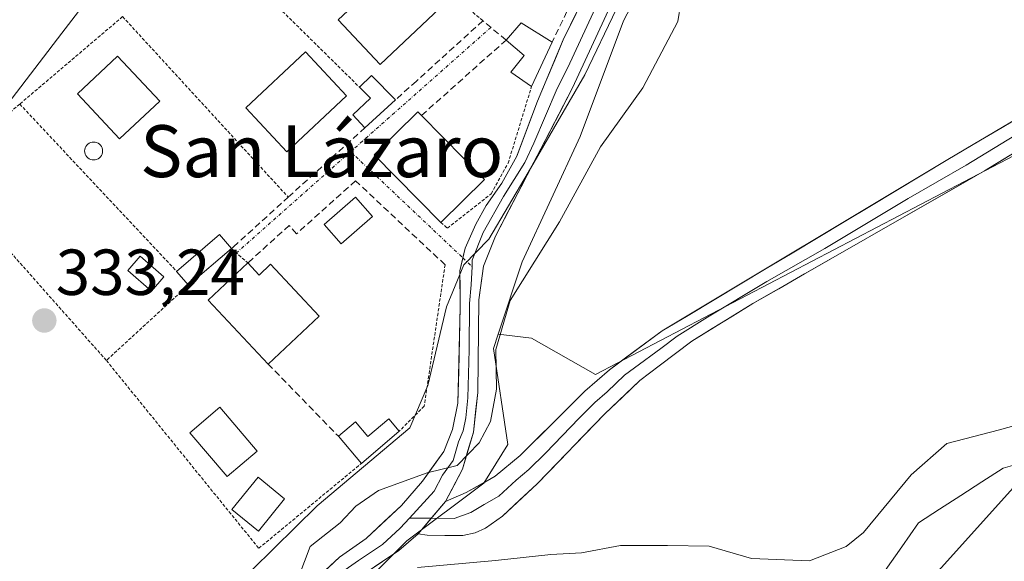
# Model space of a CAD drawing. Units: metres. Extents: x 580480 to 583933, y 4701137 to 4703491.
# Drawn here: x 583677 to 583829, y 4703063 to 4703146 of the extents above; entities that cross this region are included whole.
import ezdxf
from ezdxf.enums import TextEntityAlignment as Align

# ---------------------------------------------------------------- set-up
doc = ezdxf.new("R2010")
doc.units = ezdxf.units.M
doc.header["$MEASUREMENT"] = 0
for name, pattern in [('TRAZO_Y_PUNTO', [1, 0.5, -0.25, 0, -0.25]), ('TRAZOS', [0.75, 0.5, -0.25]), ('TRAZOSX2', [1.5, 1, -0.5])]:
    doc.linetypes.add(name, pattern=pattern)
for name, color, linetype, lineweight in [('Alambrada', 19, 'TRAZOS', 0), ('Arbolado forestal CxS', 92, 'Continuous', 0), ('Carátula', 7, 'Continuous', 5), ('Corriente natural lineal', 142, 'Continuous', 13), ('Cultivos herbáceos CxS', 92, 'Continuous', 0), ('Curva de nivel normal', 36, 'Continuous', 0), ('Edificación', 1, 'Continuous', 13), ('Edificación Cxs', 1, 'Continuous', 13), ('Edificación ligera', 1, 'Continuous', 0), ('Edificación ligera Cxs', 1, 'Continuous', 0), ('Layer 0', 7, 'Continuous', 0), ('Matorral CxS', 135, 'Continuous', 0), ('Muro lineal', 1, 'TRAZOSX2', 13), ('Núcleo urbano CxS', 19, 'Continuous', 0), ('Piscina', 142, 'Continuous', 0), ('Piscina CxS', 142, 'Continuous', 0), ('Punto de cota en terreno', 7, 'Continuous', 0), ('Rótulo de punto de cota en terreno', 19, 'Continuous', 0), ('Texto cartográfico', 19, 'Continuous', 0), ('Vía urbana eje', 5, 'TRAZO_Y_PUNTO', 0)]:
    doc.layers.add(name, color=color, linetype=linetype, lineweight=lineweight)
doc.styles.add('Arial', font='txt', dxfattribs={"height": 0.2})

# ---------------------------------------------------------------- blocks, each defined once
blk = doc.blocks.new('5PATER')
at = {"layer": 'Carátula', "linetype": 'Continuous', "lineweight": 5}
h = blk.add_hatch(color=250, dxfattribs=at)
edge = h.paths.add_edge_path()
edge.add_ellipse((0, 0.01), major_axis=(-1.33, -1.34), ratio=0.999422, start_angle=0, end_angle=360)

msp = doc.modelspace()

# ---------------------------------------------------------------- linework, layer by layer
at = {"layer": 'Alambrada', "color": 19, "linetype": 'TRAZOS', "lineweight": 0}
for points in [[(583719.17, 4703170.46, 333.58), (583748.44, 4703146.16, 333.51)], [(583706.32, 4703158.67, 333.73), (583729.42, 4703135.9, 333.41)], [(583692.87, 4703146.8, 333.58), (583677.01, 4703133.32, 333.65)], [(583692.87, 4703146.8, 333.58), (583718.41, 4703118.97, 333.3)], [(583741.94, 4703115.07, 333.65), (583742.96, 4703114.19, 333.86), (583749.71, 4703119.5, 334.03), (583752.32, 4703124.22, 334.09), (583755.94, 4703136.04, 333.69)], [(583677.01, 4703133.32, 333.65), (583664.64, 4703122.81, 333.58), (583690.37, 4703093.8, 333.15)], [(583677.01, 4703133.32, 333.65), (583701.2, 4703107.53, 333.25)], [(583709.64, 4703111.07, 333.22), (583712.17, 4703108.83, 333.22)], [(583742.6, 4703108.55, 333.55), (583739.39, 4703086.76, 335.11), (583735.54, 4703082.91, 334.08)], [(583703.01, 4703105.41, 333.2), (583690.37, 4703093.8, 333.15)], [(583690.37, 4703093.8, 333.15), (583713.87, 4703064.84, 334.19), (583729.71, 4703077.94, 334.67)]]:
    msp.add_polyline3d(points, dxfattribs=at)
at = {"layer": 'Arbolado forestal CxS', "color": 92, "linetype": 'Continuous', "lineweight": 0}
for points in [[(583836.17, 4703248.68, 343.26), (583824.5, 4703255.58, 338.01), (583812.2, 4703257.11, 335.01), (583811.13, 4703257.24, 334.96), (583795.39, 4703249.97, 334.51), (583765.35, 4703224.66, 334.25), (583739.1, 4703196.98, 333.97), (583727.86, 4703185.75, 333.66), (583711.83, 4703168.86, 333.77), (583692.9, 4703156.52, 333.43), (583683.48, 4703144.23, 333.64), (583675.83, 4703134.25, 333.58), (583664.94, 4703125.13, 333.56), (583648.37, 4703111.25, 333.48), (583623.13, 4703091.95, 333.49), (583613.49, 4703077.11, 333.42), (583594.19, 4703052.61, 333.59), (583588.25, 4703038.51, 334.45), (583580.09, 4703021.44, 334.53)], [(583795.39, 4703249.97, 334.51), (583765.35, 4703224.66, 334.25), (583739.1, 4703196.98, 333.97), (583727.86, 4703185.75, 333.66), (583711.83, 4703168.86, 333.77), (583692.9, 4703156.52, 333.43), (583683.48, 4703144.23, 333.64), (583675.83, 4703134.25, 333.58)]]:
    msp.add_polyline3d(points, dxfattribs=at)
at = {"layer": 'Corriente natural lineal', "color": 142, "linetype": 'Continuous', "lineweight": 13}
msp.add_polyline3d([(583831.16, 4703077.91, 335.91), (583828.65, 4703077.19, 335.98), (583825.38, 4703075.08, 336.04), (583822.12, 4703072.98, 335.93), (583818.85, 4703070.87, 336.07), (583815.58, 4703068.76, 336.03), (583813.03, 4703065.09, 336.05), (583810.48, 4703061.42, 336.03)], dxfattribs=at)
at = {"layer": 'Cultivos herbáceos CxS', "color": 92, "linetype": 'Continuous', "lineweight": 0}
for points in [[(583836.17, 4703248.68, 343.26), (583828.78, 4703246.05, 343.04), (583819.95, 4703233.91, 342.9), (583813.14, 4703225.55, 342.91), (583800.52, 4703208.47, 341.7), (583788.64, 4703183.24, 340.88), (583778.25, 4703161.72, 339.94), (583770.09, 4703146.13, 337.98), (583763.41, 4703128.32, 340.13), (583754.5, 4703109.02, 340.99), (583750.78, 4703097.83, 341.2)], [(583845.97, 4703133.57, 343.58), (583765.77, 4703091.63, 341.89), (583765.77, 4703091.63, 341.89), (583755.95, 4703097.25, 341.83), (583750.78, 4703097.83, 341.2), (583754.5, 4703109.02, 340.99), (583763.41, 4703128.32, 340.13), (583770.09, 4703146.13, 337.98), (583778.25, 4703161.72, 339.94), (583788.64, 4703183.24, 340.88), (583800.52, 4703208.47, 341.7), (583813.14, 4703225.55, 342.91), (583819.95, 4703233.91, 342.9), (583828.78, 4703246.05, 343.04)], [(583750.78, 4703097.83, 341.2), (583755.95, 4703097.25, 341.83), (583765.77, 4703091.63, 341.89), (583845.97, 4703133.57, 343.58)]]:
    msp.add_polyline3d(points, dxfattribs=at)
at = {"layer": 'Curva de nivel normal', "color": 36, "linetype": 'Continuous', "lineweight": 0}
for points in [[(583709.53, 4703058.23, 335), (583722.86, 4703071.4, 335), (583737.14, 4703083.39, 335), (583739.92, 4703089.93, 335), (583742.83, 4703102.09, 335), (583745.47, 4703108.54, 335), (583749.36, 4703112.5, 335), (583755.4, 4703122.76, 335), (583764.14, 4703137.85, 335), (583769.02, 4703148.01, 335), (583773.28, 4703159.18, 335), (583780.34, 4703175.22, 335), (583785.73, 4703188.5, 335), (583796.89, 4703213.9, 335), (583804.19, 4703228.47, 335), (583806.31, 4703235.14, 335), (583808.65, 4703239.14, 335)], [(583779.44, 4703151.87, 340), (583778.51, 4703146.07, 340), (583773.09, 4703135.83, 340), (583766.58, 4703126.72, 340), (583760.23, 4703115.19, 340), (583752.61, 4703103.03, 340), (583750.42, 4703095.48, 340), (583750.55, 4703089.37, 340), (583749.6, 4703084.39, 340), (583747.88, 4703081.08, 340), (583744.46, 4703077.59, 340), (583739.84, 4703076.49, 340), (583732.35, 4703073.75, 340), (583728.83, 4703071.36, 340), (583726.4, 4703068.77, 340), (583721.78, 4703065.11, 340), (583720.03, 4703060.51, 340)], [(583738.35, 4703061.89, 340), (583750.39, 4703062.96, 340), (583758.93, 4703063.87, 340), (583763.64, 4703064.16, 340), (583769.66, 4703065.3, 340), (583776.9, 4703065.3, 340), (583783.33, 4703065.16, 340), (583789.86, 4703063.25, 340), (583798.81, 4703062.9, 340), (583804.46, 4703065.13, 340), (583807.14, 4703067.29, 340), (583814.46, 4703076.19, 340), (583819.99, 4703081.01, 340), (583828.1, 4703083.08, 340), (583835.1, 4703085.08, 340)]]:
    msp.add_polyline3d(points, dxfattribs=at)
at = {"layer": 'Edificación', "color": 1, "linetype": 'Continuous', "lineweight": 13}
for points in [[(583741.78, 4703148.09, 333.46), (583732.57, 4703139.42, 333.47), (583726.1, 4703146.29, 333.36), (583735.32, 4703154.95, 333.41), (583741.78, 4703148.09, 333.46)], [(583759.09, 4703142.88, 333.76), (583755.94, 4703136.04, 333.69), (583752.76, 4703138.25, 333.48), (583754.8, 4703140.81, 333.6), (583752, 4703143.18, 333.54), (583754.32, 4703145.82, 333.65), (583759.09, 4703142.88, 333.76)], [(583727.39, 4703134.6, 333.43), (583718.22, 4703125.98, 333.46), (583711.87, 4703132.73, 333.46), (583721.05, 4703141.36, 333.47), (583727.39, 4703134.6, 333.43)], [(583698.6, 4703133.76, 333.49), (583692.39, 4703127.96, 333.33), (583685.89, 4703134.91, 333.5), (583692.1, 4703140.71, 333.59), (583698.6, 4703133.76, 333.49)], [(583734.95, 4703133.96, 333.28), (583730.23, 4703129.66, 333.29), (583728.35, 4703131.65, 333.39), (583731.1, 4703134.25, 333.36), (583729.42, 4703135.9, 333.41), (583731.24, 4703137.73, 333.43), (583734.95, 4703133.96, 333.28)], [(583748.67, 4703121.69, 333.74), (583741.94, 4703115.07, 333.65), (583731.67, 4703125.5, 333.25), (583738.42, 4703132.12, 333.28), (583738.97, 4703131.57, 333.29), (583748.67, 4703121.69, 333.74)], [(583709.64, 4703111.07, 333.22), (583703.01, 4703105.41, 333.2), (583701.2, 4703107.53, 333.25), (583707.83, 4703113.2, 333.22), (583709.64, 4703111.07, 333.22)], [(583712.17, 4703108.83, 333.22), (583713.91, 4703106.97, 333.16), (583715.67, 4703108.62, 333.14), (583723.18, 4703100.61, 332.92), (583715.3, 4703093.25, 332.94), (583706.07, 4703103.11, 333.17), (583712.17, 4703108.83, 333.22)], [(583713.62, 4703079.84, 333.05), (583709.02, 4703075.89, 333.06), (583703.23, 4703082.64, 332.97), (583707.85, 4703086.59, 332.93), (583713.62, 4703079.84, 333.05)], [(583735.54, 4703082.91, 334.08), (583729.71, 4703077.94, 334.67), (583726.17, 4703082.11, 333.01), (583728.78, 4703084.34, 332.96), (583730.71, 4703082.07, 333.45), (583733.92, 4703084.81, 333.28), (583735.54, 4703082.91, 334.08)], [(583717.85, 4703072.49, 333.41), (583713.83, 4703067.51, 333.63), (583709.73, 4703070.82, 333.12), (583713.75, 4703075.79, 333.12), (583717.85, 4703072.49, 333.41)]]:
    msp.add_polyline3d(points, dxfattribs=at)
at = {"layer": 'Edificación Cxs', "color": 1, "linetype": 'Continuous', "lineweight": 13}
for points in [[(583741.78, 4703148.09, 333.46), (583732.57, 4703139.42, 333.47), (583726.1, 4703146.29, 333.36), (583735.32, 4703154.95, 333.41), (583741.78, 4703148.09, 333.46)], [(583759.09, 4703142.88, 333.76), (583755.94, 4703136.04, 333.69), (583752.76, 4703138.25, 333.48), (583754.8, 4703140.81, 333.6), (583752, 4703143.18, 333.54), (583754.32, 4703145.82, 333.65), (583759.09, 4703142.88, 333.76)], [(583727.39, 4703134.6, 333.43), (583718.22, 4703125.98, 333.46), (583711.87, 4703132.73, 333.46), (583721.05, 4703141.36, 333.47), (583727.39, 4703134.6, 333.43)], [(583698.6, 4703133.76, 333.49), (583692.39, 4703127.96, 333.33), (583685.89, 4703134.91, 333.5), (583692.1, 4703140.71, 333.59), (583698.6, 4703133.76, 333.49)], [(583734.95, 4703133.96, 333.28), (583730.23, 4703129.66, 333.29), (583728.35, 4703131.65, 333.39), (583731.1, 4703134.25, 333.36), (583729.42, 4703135.9, 333.41), (583731.24, 4703137.73, 333.43), (583734.95, 4703133.96, 333.28)], [(583748.67, 4703121.69, 333.74), (583741.94, 4703115.07, 333.65), (583731.67, 4703125.5, 333.25), (583738.42, 4703132.12, 333.28), (583738.97, 4703131.57, 333.29), (583748.67, 4703121.69, 333.74)], [(583709.64, 4703111.07, 333.22), (583703.01, 4703105.41, 333.2), (583701.2, 4703107.53, 333.25), (583707.83, 4703113.2, 333.22), (583709.64, 4703111.07, 333.22)], [(583712.17, 4703108.83, 333.22), (583713.91, 4703106.97, 333.16), (583715.67, 4703108.62, 333.14), (583723.18, 4703100.61, 332.92), (583715.3, 4703093.25, 332.94), (583706.07, 4703103.11, 333.17), (583712.17, 4703108.83, 333.22)], [(583713.62, 4703079.84, 333.05), (583709.02, 4703075.89, 333.06), (583703.23, 4703082.64, 332.97), (583707.85, 4703086.59, 332.93), (583713.62, 4703079.84, 333.05)], [(583735.54, 4703082.91, 334.08), (583729.71, 4703077.94, 334.67), (583726.17, 4703082.11, 333.02), (583728.78, 4703084.34, 332.96), (583730.71, 4703082.07, 333.45), (583733.92, 4703084.81, 333.28), (583735.54, 4703082.91, 334.08)], [(583717.85, 4703072.49, 333.41), (583713.83, 4703067.51, 333.63), (583709.73, 4703070.82, 333.12), (583713.75, 4703075.79, 333.12), (583717.85, 4703072.49, 333.41)]]:
    msp.add_polyline3d(points, close=True, dxfattribs=at)
at = {"layer": 'Edificación ligera', "color": 1, "linetype": 'Continuous', "lineweight": 0}
msp.add_polyline3d([(583699.25, 4703106.71, 333.17), (583697.32, 4703104.5, 333.06), (583693.67, 4703107.68, 333.08), (583695.58, 4703109.9, 333.13), (583699.25, 4703106.71, 333.17)], dxfattribs=at)
at = {"layer": 'Edificación ligera Cxs', "color": 1, "linetype": 'Continuous', "lineweight": 0}
msp.add_polyline3d([(583699.25, 4703106.71, 333.17), (583697.32, 4703104.5, 333.06), (583693.67, 4703107.68, 333.08), (583695.58, 4703109.9, 333.13), (583699.25, 4703106.71, 333.17)], close=True, dxfattribs=at)
at = {"layer": 'Layer 0', "linetype": 'Continuous', "lineweight": 0}
for points in [[(583742.67, 4703072.07), (583745.85, 4703073.44), (583750.34, 4703075.94), (583754.17, 4703079.15), (583759.31, 4703084.25), (583764.16, 4703089.08), (583767.94, 4703092.36), (583776.08, 4703098.34), (583820.14, 4703124.76), (583845.15, 4703139.58), (583857.89, 4703147.49), (583908.95, 4703181.3)], [(583909.01, 4703176.54), (583902.24, 4703172.09), (583895.65, 4703167.75), (583861.56, 4703144.77), (583825.76, 4703123.01), (583790.07, 4703102.59), (583780.66, 4703096.77), (583775.63, 4703092.98), (583772.64, 4703090.73), (583767.23, 4703085.58), (583756.81, 4703074.8), (583751.45, 4703069.79), (583748.85, 4703067.96), (583747.26, 4703067.24), (583745.33, 4703066.8), (583739.83, 4703066.86), (583738.44, 4703067.07)], [(583745.35, 4703109.6), (583745.7, 4703111.11), (583747.35, 4703114.81), (583748.92, 4703117.7), (583751.37, 4703121.14), (583753.68, 4703125.27), (583756.84, 4703133.79), (583760.83, 4703143.23), (583776.58, 4703175.56), (583778.2, 4703174.67)], [(583778.2, 4703174.67), (583779.81, 4703173.81), (583762.26, 4703135.8), (583750.36, 4703112.97), (583748.54, 4703108.32), (583747.81, 4703103.12), (583747.65, 4703088.84), (583746.97, 4703082.77), (583745.28, 4703077.03), (583742.67, 4703072.07)], [(583778.2, 4703174.67), (583770.32, 4703157.96), (583761.55, 4703138.96), (583759.87, 4703135.74), (583756.29, 4703127.28), (583754.89, 4703124.29), (583751.63, 4703119.09), (583748.46, 4703113.53), (583746.8, 4703109.24), (583746.75, 4703108.28)], [(583740.47, 4703069.47), (583744, 4703069.44), (583746.56, 4703070.34), (583748.65, 4703071.62), (583750.9, 4703072.87), (583753.58, 4703075.37), (583755.49, 4703076.98), (583758.06, 4703079.53), (583763.27, 4703084.92), (583765.7, 4703087.33), (583767.59, 4703088.97), (583770.29, 4703091.55), (583771.79, 4703092.67), (583775.86, 4703095.66), (583778.37, 4703097.56), (583783.08, 4703100.47), (583792.24, 4703105.96), (583801.16, 4703111.07), (583814.03, 4703118.78), (583822.95, 4703123.89), (583830.46, 4703128.45)], [(583694.04, 4703041.62), (583697.9, 4703042.58), (583705.84, 4703046.49), (583708.5, 4703047.9), (583712.6, 4703050.75), (583726.33, 4703063.5), (583730.43, 4703066.37), (583735.89, 4703071.43), (583739.14, 4703075.2), (583742.39, 4703079.75), (583743.76, 4703083.14), (583744.58, 4703087.19), (583744.93, 4703102), (583744.89, 4703107.61), (583745.35, 4703109.6)], [(583746.75, 4703108.28), (583746.6, 4703105.44), (583746.37, 4703102.56), (583746.29, 4703095.42), (583746.12, 4703088.02), (583745.78, 4703084.98), (583745.37, 4703082.96), (583744.68, 4703081.26), (583743.84, 4703078.39), (583742.21, 4703076.12), (583740.91, 4703073.64), (583737.11, 4703069.51)], [(583742.67, 4703072.07), (583738.44, 4703067.07)], [(583742.67, 4703072.07), (583738.44, 4703067.07)], [(583737.11, 4703069.51), (583735.69, 4703067.97), (583732.96, 4703065.44), (583729.25, 4703062.96), (583727.2, 4703061.52), (583720.33, 4703055.15), (583709.98, 4703047.03), (583707.93, 4703045.61), (583706.6, 4703044.9), (583703.82, 4703043.26), (583699.85, 4703041.31), (583698.41, 4703040.71), (583697.11, 4703040.35), (583695.18, 4703039.87), (583692.91, 4703039.68)], [(583737.11, 4703069.51), (583740.47, 4703069.47)], [(583738.44, 4703067.07), (583735.49, 4703064.5), (583728.06, 4703059.54), (583707.35, 4703043.31), (583701.8, 4703040.03), (583698.91, 4703038.83), (583696.31, 4703038.11), (583691.77, 4703037.73), (583686.37, 4703037.88), (583680.34, 4703038.6), (583663.37, 4703042.19), (583660.04, 4703042.48), (583655.27, 4703042), (583640.22, 4703038.54), (583626.45, 4703035.03), (583620.24, 4703033.19), (583610.84, 4703029.84), (583601, 4703026.77), (583598.35, 4703026.09), (583593.19, 4703025.52), (583585.33, 4703026.73), (583581.13, 4703028.37)]]:
    msp.add_lwpolyline(points, dxfattribs=at)
for points in [[(583768.11, 4703148.47, 334.73), (583766.16, 4703144.25, 334.31), (583764.21, 4703140.02, 334.82), (583762.26, 4703135.8, 334.64), (583760.28, 4703132, 334.73), (583758.29, 4703128.19, 334.99), (583756.31, 4703124.39, 334.59), (583754.33, 4703120.58, 335.31), (583752.34, 4703116.78, 335.19), (583750.36, 4703112.97, 335.16), (583748.54, 4703108.32, 335.82), (583748.18, 4703105.72, 336.24), (583747.81, 4703103.12, 336.56), (583747.76, 4703098.36, 337.49), (583747.7, 4703093.6, 338.09), (583747.65, 4703088.84, 338.28), (583747.31, 4703085.81, 338.61), (583746.97, 4703082.77, 339.03), (583746.13, 4703079.9, 339.37), (583745.28, 4703077.03, 340.01), (583743.98, 4703074.55, 340.52), (583742.67, 4703072.07, 340.73), (583742.67, 4703072.07, 340.73), (583740.55, 4703069.57, 340.8), (583738.44, 4703067.07, 340.63), (583735.49, 4703064.5, 340.34), (583731.78, 4703062.02, 339.66)], [(583722.9, 4703060.31, 339.93), (583726.33, 4703063.5, 340.19), (583728.38, 4703064.94, 340.12), (583730.43, 4703066.37, 340.32), (583733.16, 4703068.9, 340.59), (583735.89, 4703071.43, 340.54), (583739.14, 4703075.2, 339.85), (583740.77, 4703077.48, 339.44), (583742.39, 4703079.75, 339.02), (583743.76, 4703083.14, 338.05), (583744.58, 4703087.19, 337.37), (583744.7, 4703092.13, 336.63), (583744.81, 4703097.06, 335.78), (583744.93, 4703102, 335.25), (583744.91, 4703104.81, 334.94), (583744.89, 4703107.61, 334.53), (583745.7, 4703111.11, 334.56), (583747.35, 4703114.81, 334.37), (583748.92, 4703117.7, 334.06), (583751.37, 4703121.14, 334.22), (583753.68, 4703125.27, 334.14), (583755.26, 4703129.53, 333.87), (583756.84, 4703133.79, 333.8), (583758.17, 4703136.94, 333.84), (583759.5, 4703140.09, 333.82), (583760.83, 4703143.23, 333.82), (583762.8, 4703147.28, 333.81)], [(583829.74, 4703125.43, 343.13), (583825.76, 4703123.01, 343.06), (583821.79, 4703120.74, 342.99), (583817.83, 4703118.47, 342.88), (583813.86, 4703116.2, 342.8), (583809.9, 4703113.93, 342.72), (583805.93, 4703111.67, 342.64), (583801.97, 4703109.4, 342.61), (583798, 4703107.13, 342.45), (583794.04, 4703104.86, 342.37), (583790.07, 4703102.59, 342.26), (583786.93, 4703100.65, 342.27), (583783.8, 4703098.71, 342.15), (583780.66, 4703096.77, 342.09), (583778.15, 4703094.88, 342.05), (583775.63, 4703092.98, 341.92), (583772.64, 4703090.73, 341.83), (583769.94, 4703088.16, 341.73), (583767.23, 4703085.58, 341.72), (583763.76, 4703081.99, 341.65), (583760.28, 4703078.39, 341.52), (583756.81, 4703074.8, 341.42), (583754.13, 4703072.3, 341.33), (583751.45, 4703069.79, 341.21), (583748.85, 4703067.96, 341), (583747.26, 4703067.24, 340.82), (583745.33, 4703066.8, 340.72), (583742.58, 4703066.83, 340.71), (583739.83, 4703066.86, 340.65), (583738.44, 4703067.07, 340.63), (583740.55, 4703069.57, 340.8), (583742.67, 4703072.07, 340.73), (583745.85, 4703073.44, 340.96), (583748.1, 4703074.69, 340.88), (583750.34, 4703075.94, 341.07), (583754.17, 4703079.15, 341.37), (583756.74, 4703081.7, 341.61), (583759.31, 4703084.25, 341.69), (583761.74, 4703086.67, 341.76), (583764.16, 4703089.08, 341.83), (583766.05, 4703090.72, 341.84), (583767.94, 4703092.36, 341.86), (583770.65, 4703094.35, 341.88), (583773.37, 4703096.35, 341.9), (583776.08, 4703098.34, 341.96), (583780.09, 4703100.74, 341.99), (583784.09, 4703103.14, 342.08), (583788.1, 4703105.55, 342.16), (583792.1, 4703107.95, 342.25), (583796.11, 4703110.35, 342.37), (583800.11, 4703112.75, 342.46), (583804.12, 4703115.15, 342.58), (583808.12, 4703117.55, 342.68), (583812.13, 4703119.96, 342.76), (583816.13, 4703122.36, 342.83), (583820.14, 4703124.76, 342.95), (583824.31, 4703127.23, 343.05), (583828.48, 4703129.7, 343.07), (583832.65, 4703132.17, 343.18)]]:
    msp.add_polyline3d(points, dxfattribs=at)
at = {"layer": 'Matorral CxS', "color": 135, "linetype": 'Continuous', "lineweight": 0}
for points in [[(583722.59, 4703051.87, 336.06), (583736.69, 4703065.97, 340.04), (583748.57, 4703074.88, 341.27), (583752.28, 4703080.82, 341.47), (583750.05, 4703095.66, 340.82), (583750.78, 4703097.83, 341.2), (583755.95, 4703097.25, 341.83), (583765.77, 4703091.63, 341.89), (583845.97, 4703133.57, 343.58), (583874.56, 4703086.35, 343.91), (583881.62, 4703088.11, 341.32), (583887.24, 4703097.95, 343.23), (583890.21, 4703100.04, 342.99), (583906.19, 4703111.29, 343.91), (583909.78, 4703112.24, 344.35), (583910.11, 4703085.38, 340.83), (583899.97, 4703080.08, 340.15), (583882.16, 4703077.11, 336.92), (583865.83, 4703077.11, 338.13), (583845.05, 4703081.56, 336.1), (583830.21, 4703074.14, 336.95), (583816.85, 4703059.29, 337.61)], [(583750.78, 4703097.83, 341.2), (583755.95, 4703097.25, 341.83), (583765.77, 4703091.63, 341.89), (583845.97, 4703133.57, 343.58)], [(583580.09, 4703021.44, 334.53), (583587.51, 4703015.5, 336.67), (583580.83, 4703005.86, 336.41), (583585.28, 4702996.21, 336.69), (583598.64, 4702989.53, 336.72), (583617.94, 4702987.3, 336.21), (583635.01, 4703003.63, 337.1), (583662.47, 4703008.08, 337.13), (583674.35, 4703011.79, 337.45), (583683.25, 4703032.58, 338.32), (583692.9, 4703038.51, 338.76), (583705.52, 4703045.94, 338.96), (583722.59, 4703051.87, 336.06), (583736.69, 4703065.97, 340.04), (583748.57, 4703074.88, 341.27), (583752.28, 4703080.82, 341.47), (583750.05, 4703095.66, 340.82), (583750.78, 4703097.83, 341.2)], [(583910.11, 4703085.38, 340.83), (583899.97, 4703080.08, 340.15), (583882.16, 4703077.11, 336.92), (583865.83, 4703077.11, 338.13), (583845.05, 4703081.56, 336.1), (583830.21, 4703074.14, 336.95), (583816.85, 4703059.29, 337.61), (583808.68, 4703050.39, 337.02), (583809.43, 4703038.51, 341.47)]]:
    msp.add_polyline3d(points, dxfattribs=at)
at = {"layer": 'Muro lineal', "color": 1, "linetype": 'TRAZOSX2', "lineweight": 13}
for points in [[(583776.3, 4703177.82, 334.39), (583775.46, 4703176.11, 334.29), (583765.37, 4703155.65, 333.95), (583759.09, 4703142.88, 333.76)], [(583738.97, 4703131.57, 333.29), (583752, 4703143.18, 333.54), (583748.44, 4703146.16, 333.51), (583738.17, 4703136.86, 333.32), (583734.95, 4703133.96, 333.28)], [(583709.64, 4703111.07, 333.22), (583709.51, 4703110.89, 333.22), (583709.97, 4703111.31, 333.22), (583718.41, 4703118.97, 333.3), (583730.23, 4703129.66, 333.29)], [(583742.6, 4703108.55, 333.55), (583728.81, 4703121.49, 333.22), (583719.7, 4703113.34, 333.16), (583718.58, 4703114.61, 333.21), (583712.17, 4703108.83, 333.22)], [(583715.3, 4703093.25, 332.94), (583726.17, 4703082.11, 333.01)]]:
    msp.add_polyline3d(points, dxfattribs=at)
at = {"layer": 'Núcleo urbano CxS', "color": 19, "linetype": 'Continuous', "lineweight": 0}
for points in [[(583836.17, 4703248.68, 343.26), (583824.5, 4703255.58, 338.01), (583812.2, 4703257.11, 335.01), (583811.13, 4703257.24, 334.96), (583795.39, 4703249.97, 334.51), (583765.35, 4703224.66, 334.25), (583739.1, 4703196.98, 333.97), (583727.86, 4703185.75, 333.66), (583711.83, 4703168.86, 333.77), (583692.9, 4703156.52, 333.43), (583683.48, 4703144.23, 333.64), (583675.83, 4703134.25, 333.58), (583664.94, 4703125.13, 333.56), (583648.37, 4703111.25, 333.48), (583623.13, 4703091.95, 333.49), (583613.49, 4703077.11, 333.42), (583594.19, 4703052.61, 333.59), (583588.25, 4703038.51, 334.45), (583580.09, 4703021.44, 334.53)], [(583675.83, 4703134.25, 333.58), (583683.48, 4703144.23, 333.64), (583692.9, 4703156.52, 333.43), (583711.83, 4703168.86, 333.77), (583727.86, 4703185.75, 333.66), (583739.1, 4703196.98, 333.97), (583765.35, 4703224.66, 334.25), (583795.39, 4703249.97, 334.51)], [(583836.17, 4703248.68, 343.26), (583828.78, 4703246.05, 343.04), (583819.95, 4703233.91, 342.9), (583813.14, 4703225.55, 342.91), (583800.52, 4703208.47, 341.7), (583788.64, 4703183.24, 340.88), (583778.25, 4703161.72, 339.94), (583770.09, 4703146.13, 337.98), (583763.41, 4703128.32, 340.13), (583754.5, 4703109.02, 340.99), (583750.78, 4703097.83, 341.2)], [(583828.78, 4703246.05, 343.04), (583819.95, 4703233.91, 342.9), (583813.14, 4703225.55, 342.91), (583800.52, 4703208.47, 341.7), (583788.64, 4703183.24, 340.88), (583778.25, 4703161.72, 339.94), (583770.09, 4703146.13, 337.98), (583763.41, 4703128.32, 340.13), (583754.5, 4703109.02, 340.99), (583750.78, 4703097.83, 341.2), (583750.05, 4703095.66, 340.82), (583752.28, 4703080.82, 341.47), (583748.57, 4703074.88, 341.27), (583736.69, 4703065.97, 340.04), (583722.59, 4703051.87, 336.06)], [(583580.09, 4703021.44, 334.53), (583587.51, 4703015.5, 336.67), (583580.83, 4703005.86, 336.41), (583585.28, 4702996.21, 336.69), (583598.64, 4702989.53, 336.72), (583617.94, 4702987.3, 336.21), (583635.01, 4703003.63, 337.1), (583662.47, 4703008.08, 337.13), (583674.35, 4703011.79, 337.45), (583683.25, 4703032.58, 338.32), (583692.9, 4703038.51, 338.76), (583705.52, 4703045.94, 338.96), (583722.59, 4703051.87, 336.06), (583736.69, 4703065.97, 340.04), (583748.57, 4703074.88, 341.27), (583752.28, 4703080.82, 341.47), (583750.05, 4703095.66, 340.82), (583750.78, 4703097.83, 341.2)], [(583910.11, 4703085.38, 340.83), (583899.97, 4703080.08, 340.15), (583882.16, 4703077.11, 336.92), (583865.83, 4703077.11, 338.13), (583845.05, 4703081.56, 336.1), (583830.21, 4703074.14, 336.95), (583816.85, 4703059.29, 337.61), (583808.68, 4703050.39, 337.02), (583809.43, 4703038.51, 341.47)]]:
    msp.add_polyline3d(points, dxfattribs=at)
msp.add_polyline3d([(583911.58, 4702963.2, 345.24), (583886.31, 4702971, 345.04), (583845.18, 4702979.09, 344.57), (583829, 4702975.72, 343.39), (583809.43, 4703038.51, 341.47), (583808.68, 4703050.39, 337.02), (583816.85, 4703059.29, 337.61), (583830.21, 4703074.14, 336.95), (583845.05, 4703081.56, 336.1), (583865.83, 4703077.11, 338.13), (583882.16, 4703077.11, 336.92), (583899.97, 4703080.08, 340.15), (583910.11, 4703085.38, 340.83), (583911.58, 4702963.2, 345.24)], close=True, dxfattribs=at)
at = {"layer": 'Piscina', "color": 142, "linetype": 'Continuous', "lineweight": 0}
for points in [[(583688.4, 4703124.71, 333.27), (583688.16, 4703124.73, 333.27), (583687.93, 4703124.79, 333.27), (583687.71, 4703124.89, 333.28), (583687.52, 4703125.03, 333.28), (583687.35, 4703125.2, 333.28), (583687.21, 4703125.4, 333.28), (583687.11, 4703125.62, 333.28), (583687.04, 4703125.85, 333.29), (583687.02, 4703126.09, 333.29), (583687.04, 4703126.33, 333.29), (583687.11, 4703126.56, 333.29), (583687.21, 4703126.78, 333.3), (583687.35, 4703126.98, 333.3), (583687.52, 4703127.15, 333.3), (583687.71, 4703127.28, 333.31), (583687.93, 4703127.39, 333.31), (583688.16, 4703127.45, 333.31), (583688.4, 4703127.47, 333.31), (583688.64, 4703127.45, 333.31), (583688.87, 4703127.39, 333.31), (583689.09, 4703127.28, 333.31), (583689.29, 4703127.15, 333.31), (583689.46, 4703126.98, 333.31), (583689.6, 4703126.78, 333.31), (583689.7, 4703126.56, 333.3), (583689.76, 4703126.33, 333.3), (583689.78, 4703126.09, 333.3), (583689.76, 4703125.85, 333.29), (583689.7, 4703125.62, 333.29), (583689.6, 4703125.4, 333.28), (583689.46, 4703125.2, 333.28), (583689.29, 4703125.03, 333.28), (583689.09, 4703124.89, 333.28), (583688.87, 4703124.79, 333.27), (583688.64, 4703124.73, 333.27), (583688.4, 4703124.71, 333.27)], [(583726.57, 4703111.77, 333.02), (583723.96, 4703114.75, 333.13), (583726.38, 4703116.87, 333.13), (583728.79, 4703118.99, 333.16), (583731.4, 4703116.01, 333.04), (583728.99, 4703113.89, 333.02), (583726.57, 4703111.77, 333.02)]]:
    msp.add_polyline3d(points, dxfattribs=at)
at = {"layer": 'Piscina CxS', "color": 142, "linetype": 'Continuous', "lineweight": 0}
for points in [[(583688.64, 4703124.73, 333.27), (583688.4, 4703124.71, 333.27), (583688.16, 4703124.73, 333.27), (583687.93, 4703124.79, 333.27), (583687.71, 4703124.89, 333.28), (583687.52, 4703125.03, 333.28), (583687.35, 4703125.2, 333.28), (583687.21, 4703125.4, 333.28), (583687.11, 4703125.62, 333.28), (583687.04, 4703125.85, 333.29), (583687.02, 4703126.09, 333.29), (583687.04, 4703126.33, 333.29), (583687.11, 4703126.56, 333.29), (583687.21, 4703126.78, 333.3), (583687.35, 4703126.98, 333.3), (583687.52, 4703127.15, 333.3), (583687.71, 4703127.28, 333.31), (583687.93, 4703127.39, 333.31), (583688.16, 4703127.45, 333.31), (583688.4, 4703127.47, 333.31), (583688.64, 4703127.45, 333.31), (583688.87, 4703127.39, 333.31), (583689.09, 4703127.28, 333.31), (583689.29, 4703127.15, 333.31), (583689.46, 4703126.98, 333.31), (583689.6, 4703126.78, 333.31), (583689.7, 4703126.56, 333.3), (583689.76, 4703126.33, 333.3), (583689.78, 4703126.09, 333.3), (583689.76, 4703125.85, 333.29), (583689.7, 4703125.62, 333.29), (583689.6, 4703125.4, 333.28), (583689.46, 4703125.2, 333.28), (583689.29, 4703125.03, 333.28), (583689.09, 4703124.89, 333.28), (583688.87, 4703124.79, 333.27), (583688.64, 4703124.73, 333.27)], [(583731.4, 4703116.01, 333.04), (583728.99, 4703113.89, 333.02), (583726.57, 4703111.77, 333.02), (583723.96, 4703114.75, 333.13), (583726.38, 4703116.87, 333.13), (583728.79, 4703118.99, 333.16), (583731.4, 4703116.01, 333.04)]]:
    msp.add_polyline3d(points, close=True, dxfattribs=at)
at = {"layer": 'Vía urbana eje', "color": 5, "linetype": 'TRAZO_Y_PUNTO', "lineweight": 0}
for points in [[(583749.66, 4703145.14), (583728.03, 4703125.98)], [(583728.03, 4703125.98), (583710.42, 4703110.38)], [(583728.03, 4703125.98), (583745.35, 4703109.6)], [(583745.35, 4703109.6), (583746.75, 4703108.28)]]:
    msp.add_lwpolyline(points, dxfattribs=at)

# ---------------------------------------------------------------- block references
at = {"layer": 'Punto de cota en terreno', "linetype": 'Continuous', "lineweight": 0}
msp.add_blockref('5PATER', (583680.8, 4703099.95, 333.24), dxfattribs=at)

# ---------------------------------------------------------------- texts
at = {"layer": 'Rótulo de punto de cota en terreno', "color": 19, "linetype": 'Continuous', "lineweight": 0, "style": 'Arial'}
msp.add_text('333,24', height=7, dxfattribs=at).set_placement((583682.56, 4703101.71), align=Align.BOTTOM_LEFT)
at = {"layer": 'Texto cartográfico', "color": 19, "linetype": 'Continuous', "lineweight": 0, "style": 'Arial'}
msp.add_text('San Lázaro', height=8, dxfattribs=at).set_placement((583723.58, 4703126.06), align=Align.MIDDLE_CENTER)

doc.saveas('drawing.dxf')
